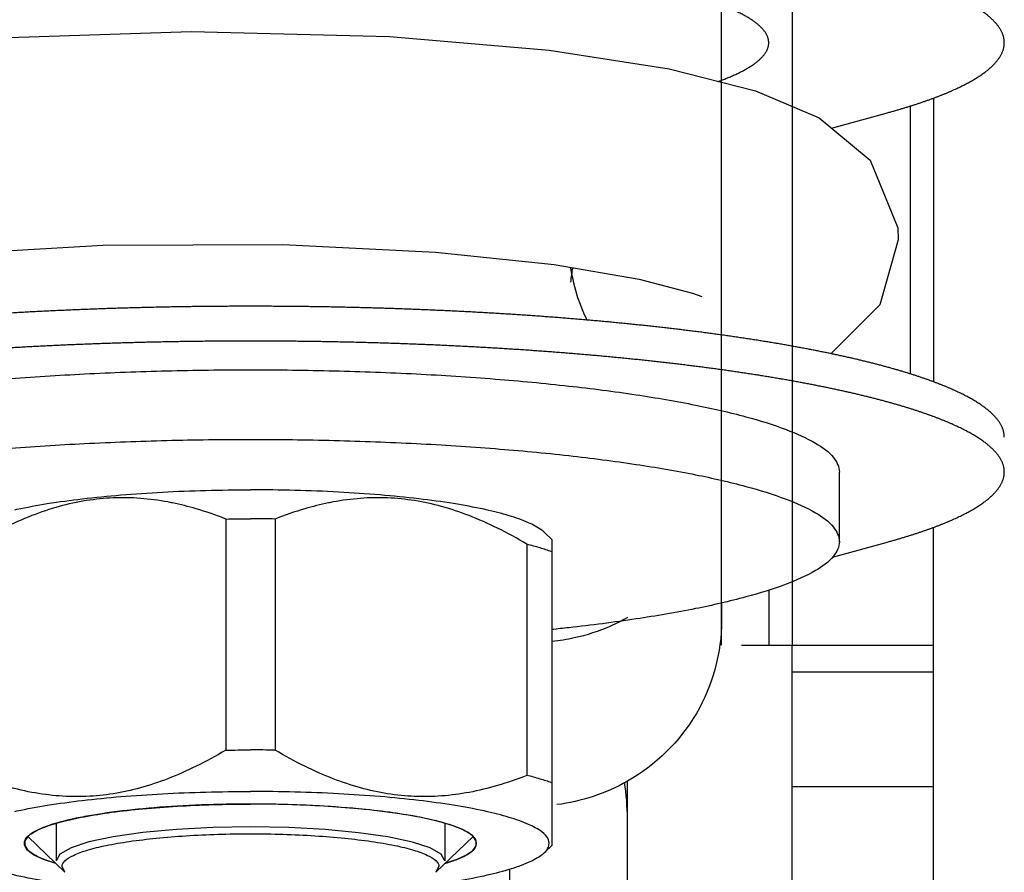
# Model space of a CAD drawing. Units: millimetres. Extents: x 34726 to 221651, y -19063 to 15275.
# Drawn here: x 36654 to 36675, y 6731 to 6749 of the extents above; entities that cross this region are included whole.
import ezdxf

# ---------------------------------------------------------------- set-up
doc = ezdxf.new("R2010")
doc.units = ezdxf.units.MM
doc.header["$LTSCALE"] = 46.255
doc.layers.get('0').update_dxf_attribs({"linetype": 'CONTINUOUS'})

msp = doc.modelspace()

# ---------------------------------------------------------------- linework, layer by layer
at = {"color": 3, "linetype": 'Continuous'}
for p, q in [((36668.64701, 6735.542), (36668.64701, 6766.23848)), ((36672.64701, 6746.98142), (36672.64701, 6741.30062)), ((36673.14701, 6720.042), (36673.14701, 6738.04243))]:
    msp.add_line(p, q, dxfattribs=at)
at = {"color": 9, "linetype": 'Continuous'}
for p, q in [((36670.14701, 6766.23848), (36670.14701, 6735.542)), ((36673.14701, 6747.1519), (36673.14701, 6741.13003)), ((36669.64701, 6736.71905), (36669.64701, 6735.542)), ((36673.14701, 6734.9687), (36670.14701, 6734.9687)), ((36673.14701, 6732.53368), (36670.14701, 6732.53368))]:
    msp.add_line(p, q, dxfattribs=at)
at = {"color": 7, "linetype": 'Continuous'}
for p, q in [((36661.6007, 6748.45833), (36664.98457, 6748.16961)), ((36670.97797, 6746.51653), (36672.14128, 6746.83362)), ((36672.397, 6744.14203), (36672.00803, 6742.76123)), ((36662.57318, 6743.88397), (36665.09423, 6743.61905)), ((36665.09423, 6743.61905), (36666.89947, 6743.30942)), ((36666.89947, 6743.30942), (36668.02572, 6743.0124)), ((36668.02572, 6743.0124), (36668.22966, 6742.93957)), ((36672.00803, 6742.76123), (36670.9676, 6741.72815)), ((36671.14701, 6737.73855), (36671.14701, 6739.21576)), ((36658.12136, 6738.21961), (36658.12136, 6733.31527)), ((36659.17266, 6738.21961), (36659.17266, 6733.31527)), ((36664.88768, 6737.93267), (36665.04794, 6737.77731)), ((36665.04174, 6737.78334), (36665.04174, 6731.2925)), ((36664.51609, 6737.6839), (36664.51609, 6732.77956)), ((36670.99852, 6737.41266), (36672.14128, 6737.72415)), ((36668.64701, 6736.44541), (36668.64701, 6736.06516)), ((36669.0722, 6735.542), (36673.14701, 6735.542)), ((36670.14701, 6729.32969), (36670.14701, 6735.542)), ((36666.64701, 6722.38961), (36666.64701, 6732.65368)), ((36653.92302, 6731.485), (36654.7097, 6730.72241)), ((36663.37101, 6731.485), (36662.58433, 6730.72241)), ((36665.04796, 6731.29855), (36664.88768, 6731.14317)), ((36654.70969, 6730.72243), (36654.64701, 6730.84489)), ((36662.64701, 6730.84489), (36662.58434, 6730.72243)), ((36664.14701, 6730.79022), (36664.14701, 6722.38961))]:
    msp.add_line(p, q, dxfattribs=at)
at = {"color": 2, "linetype": 'Continuous'}
for p, q in [((36657.86019, 6732.15953), (36657.73949, 6732.15577)), ((36660.20934, 6732.12542), (36660.08848, 6732.13233)), ((36655.70661, 6731.99611), (36655.60143, 6731.98154)), ((36656.36966, 6732.07102), (36656.25501, 6732.05994)), ((36657.09412, 6732.12598), (36656.97426, 6732.11856)), ((36660.93662, 6732.06987), (36660.82045, 6732.08046)), ((36661.60104, 6731.99427), (36661.49384, 6732.00839)), ((36654.52201, 6731.75898), (36654.52201, 6730.968)), ((36654.63525, 6731.79494), (36654.62313, 6731.79172)), ((36655.12313, 6731.90325), (36655.10959, 6731.90069)), ((36662.18444, 6731.90069), (36662.17089, 6731.90325)), ((36662.6709, 6731.79172), (36662.65877, 6731.79494)), ((36662.77201, 6731.75898), (36662.77201, 6730.968)), ((36653.99708, 6731.54408), (36653.98749, 6731.53747)), ((36654.25641, 6731.67413), (36654.24686, 6731.67035)), ((36663.04717, 6731.67035), (36663.03762, 6731.67413)), ((36663.30654, 6731.53747), (36663.29695, 6731.54408)), ((36653.9252, 6731.48712), (36653.92262, 6731.48465)), ((36663.37141, 6731.48465), (36663.36883, 6731.48712))]:
    msp.add_line(p, q, dxfattribs=at)
at = {"color": 7, "linetype": 'Continuous'}
for points in [[(36653.08257, 6748.42126), (36657.38645, 6748.56567), (36661.6007, 6748.45833)], [(36664.98457, 6748.16961), (36667.53033, 6747.77424), (36669.36821, 6747.308), (36670.71696, 6746.7338)], [(36670.71696, 6746.7338), (36671.79693, 6745.83484), (36672.3845, 6744.40164), (36672.397, 6744.14203)], [(36652.11139, 6743.83304), (36655.51695, 6744.03333), (36659.33387, 6744.04562), (36662.57318, 6743.88397)], [(36665.44052, 6743.55965), (36665.44246, 6743.54609), (36665.45551, 6743.46665), (36665.47041, 6743.38644), (36665.48683, 6743.30727), (36665.50469, 6743.22928), (36665.52415, 6743.15168), (36665.5452, 6743.0745), (36665.56755, 6742.99872), (36665.59156, 6742.92303), (36665.61666, 6742.84916), (36665.64337, 6742.77551), (36665.67113, 6742.70351), (36665.70029, 6742.63222)], [(36665.70029, 6742.63222), (36665.73043, 6742.56249), (36665.76176, 6742.49381), (36665.78666, 6742.44195)]]:
    msp.add_lwpolyline(points, dxfattribs=at)
at = {"color": 2, "linetype": 'Continuous'}
for points in [[(36657.73949, 6732.15577), (36657.60824, 6732.15105), (36657.4778, 6732.1457), (36657.34827, 6732.13972), (36657.21975, 6732.13311), (36657.09412, 6732.12598)], [(36658.64701, 6732.17081), (36658.52974, 6732.17056), (36658.3958, 6732.16966), (36658.26206, 6732.16812), (36658.12862, 6732.16593), (36657.99558, 6732.16309), (36657.86019, 6732.15953)], [(36659.43383, 6732.15953), (36659.31791, 6732.16262), (36659.18494, 6732.16556), (36659.05155, 6732.16784), (36658.91785, 6732.16948), (36658.78393, 6732.17047), (36658.64701, 6732.17081)], [(36660.08848, 6732.13233), (36659.96008, 6732.13901), (36659.83065, 6732.14507), (36659.70031, 6732.15049), (36659.56914, 6732.15528), (36659.43383, 6732.15953)], [(36655.60143, 6731.98154), (36655.49903, 6731.96652), (36655.39908, 6731.95101), (36655.3137, 6731.93705), (36655.21856, 6731.92065), (36655.12313, 6731.90325)], [(36656.25501, 6732.05994), (36656.13975, 6732.04806), (36656.02644, 6732.03562), (36655.92897, 6732.0243), (36655.81956, 6732.01085), (36655.70661, 6731.99611)], [(36656.97426, 6732.11856), (36656.84929, 6732.11014), (36656.72572, 6732.10112), (36656.60365, 6732.09151), (36656.49815, 6732.08262), (36656.36966, 6732.07102)], [(36660.82045, 6732.08046), (36660.70011, 6732.09071), (36660.57816, 6732.10037), (36660.45471, 6732.10944), (36660.34553, 6732.11688), (36660.20934, 6732.12542)], [(36661.49384, 6732.00839), (36661.38482, 6732.02193), (36661.27367, 6732.03493), (36661.17473, 6732.04587), (36661.05981, 6732.05785), (36660.93662, 6732.06987)], [(36662.17089, 6731.90325), (36662.09021, 6731.91803), (36661.99549, 6731.9345), (36661.89816, 6731.9505), (36661.81091, 6731.96411), (36661.70889, 6731.9792), (36661.60104, 6731.99427)], [(36654.62313, 6731.79172), (36654.56039, 6731.77451), (36654.49169, 6731.75453), (36654.42622, 6731.73422), (36654.37163, 6731.71619), (36654.31237, 6731.69532), (36654.25641, 6731.67413)], [(36655.10959, 6731.90069), (36655.03137, 6731.88552), (36654.94463, 6731.86777), (36654.86078, 6731.84961), (36654.78983, 6731.8334), (36654.71156, 6731.8145), (36654.63525, 6731.79494)], [(36662.65877, 6731.79494), (36662.59319, 6731.81183), (36662.51535, 6731.83077), (36662.43449, 6731.84934), (36662.36131, 6731.86525), (36662.27497, 6731.88306), (36662.18444, 6731.90069)], [(36663.03762, 6731.67413), (36662.98892, 6731.69265), (36662.93008, 6731.71357), (36662.86791, 6731.73419), (36662.81081, 6731.75198), (36662.74251, 6731.772), (36662.6709, 6731.79172)], [(36653.98749, 6731.53747), (36653.97955, 6731.53181), (36653.96808, 6731.52332), (36653.95712, 6731.5148), (36653.94667, 6731.50626), (36653.93674, 6731.4977), (36653.9252, 6731.48712)], [(36654.24686, 6731.67035), (36654.20131, 6731.65158), (36654.15251, 6731.6299), (36654.11268, 6731.61075), (36654.07048, 6731.58866), (36654.03185, 6731.56637), (36653.99708, 6731.54408)], [(36658.64701, 6731.6843), (36657.8458, 6731.67066), (36657.0751, 6731.63025), (36656.36427, 6731.56462), (36655.7302, 6731.4745), (36655.2192, 6731.36647), (36654.83877, 6731.24327), (36654.60339, 6731.10958), (36654.52201, 6730.968)], [(36662.77201, 6730.968), (36662.69345, 6731.10713), (36662.46077, 6731.24096), (36662.08281, 6731.36439), (36661.56383, 6731.4745), (36660.94173, 6731.56323), (36660.23223, 6731.62929), (36659.46235, 6731.67017), (36658.64701, 6731.6843)], [(36663.29695, 6731.54408), (36663.26647, 6731.56375), (36663.22825, 6731.58606), (36663.19188, 6731.60542), (36663.147, 6731.62735), (36663.09861, 6731.64906), (36663.04717, 6731.67035)], [(36663.36883, 6731.48712), (36663.36269, 6731.49284), (36663.35305, 6731.50141), (36663.34289, 6731.50996), (36663.33222, 6731.51849), (36663.32104, 6731.527), (36663.30654, 6731.53747)], [(36653.92262, 6731.48465), (36653.85639, 6731.38938), (36653.85458, 6731.29051), (36653.92019, 6731.19231), (36654.0523, 6731.09614), (36654.24906, 6731.00337), (36654.51111, 6730.91428)], [(36662.78291, 6730.91428), (36663.0355, 6730.99963), (36663.23487, 6731.09224), (36663.36969, 6731.18829), (36663.43807, 6731.28644), (36663.43904, 6731.3853), (36663.37141, 6731.48465)]]:
    msp.add_lwpolyline(points, dxfattribs=at)
at = {"color": 7, "linetype": 'Continuous'}
for points, start_tangent, end_tangent in [([(36674.64701, 6748.32644), (36674.64697, 6748.33279), (36674.64593, 6748.35873), (36674.6435, 6748.38466), (36674.63967, 6748.4106), (36674.63445, 6748.43652), (36674.62783, 6748.46243), (36674.61983, 6748.48834), (36674.61042, 6748.51422), (36674.59963, 6748.5401), (36674.58745, 6748.56595), (36674.57388, 6748.59178), (36674.55892, 6748.61759), (36674.54257, 6748.64338), (36674.52484, 6748.66913), (36674.50572, 6748.69486), (36674.48522, 6748.72055), (36674.46334, 6748.74621), (36674.44008, 6748.77184), (36674.41544, 6748.79742), (36674.38944, 6748.82296), (36674.36205, 6748.84847), (36674.3333, 6748.87392), (36674.30318, 6748.89933), (36674.2717, 6748.92468), (36674.23885, 6748.94999), (36674.20465, 6748.97524), (36674.16909, 6749.00043), (36674.13217, 6749.02557), (36674.09391, 6749.05064), (36674.0543, 6749.07565), (36674.01334, 6749.1006), (36673.97105, 6749.12548), (36673.92742, 6749.15029), (36673.88246, 6749.17502), (36673.83617, 6749.19969), (36673.78856, 6749.22427), (36673.73963, 6749.24878), (36673.68938, 6749.27321), (36673.63782, 6749.29756), (36673.58496, 6749.32182), (36673.53079, 6749.34599), (36673.47532, 6749.37008), (36673.41856, 6749.39407), (36673.36052, 6749.41797), (36673.30119, 6749.44178), (36673.24058, 6749.46549), (36673.17871, 6749.4891), (36673.11556, 6749.51261), (36673.05116, 6749.53601), (36672.9855, 6749.55931), (36672.91859, 6749.5825), (36672.85043, 6749.60559), (36672.78104, 6749.62856), (36672.71041, 6749.65142), (36672.63856, 6749.67416), (36672.56549, 6749.69678), (36672.49121, 6749.71929), (36672.41572, 6749.74167), (36672.33903, 6749.76393), (36672.26114, 6749.78607), (36672.18207, 6749.80807), (36672.10182, 6749.82995), (36672.0204, 6749.8517), (36671.93781, 6749.87332), (36671.85406, 6749.8948), (36671.76916, 6749.91614), (36671.68312, 6749.93734), (36671.59594, 6749.95841), (36671.50763, 6749.97933), (36671.41821, 6750.00011), (36671.32766, 6750.02074), (36671.23602, 6750.04122), (36671.14327, 6750.06156), (36671.04944, 6750.08174), (36670.95452, 6750.10177), (36670.85854, 6750.12165), (36670.76148, 6750.14137), (36670.66338, 6750.16093), (36670.56422, 6750.18033), (36670.46402, 6750.19957), (36670.3628, 6750.21865), (36670.26055, 6750.23756), (36670.1573, 6750.2563), (36670.05304, 6750.27488), (36669.94778, 6750.29329), (36669.84154, 6750.31152), (36669.73432, 6750.32958), (36669.62614, 6750.34747), (36669.517, 6750.36518), (36669.40691, 6750.38272), (36669.29589, 6750.40007), (36669.18393, 6750.41724), (36669.07106, 6750.43424), (36668.95728, 6750.45104), (36668.8426, 6750.46767), (36668.72703, 6750.4841), (36668.61059, 6750.50035), (36668.49327, 6750.51641), (36668.3751, 6750.53228), (36668.25608, 6750.54795), (36668.13622, 6750.56343), (36668.01553, 6750.57872), (36667.89403, 6750.59381), (36667.77172, 6750.6087), (36667.64862, 6750.6234), (36667.52473, 6750.63789), (36667.40006, 6750.65218), (36667.27464, 6750.66627), (36667.14846, 6750.68016), (36667.02154, 6750.69384), (36666.89389, 6750.70731), (36666.76553, 6750.72058), (36666.63645, 6750.73363), (36666.50668, 6750.74648), (36666.37622, 6750.75912), (36666.24509, 6750.77154), (36666.1133, 6750.78375), (36665.98085, 6750.79575), (36665.84777, 6750.80753), (36665.71406, 6750.8191), (36665.57973, 6750.83045), (36665.4448, 6750.84158), (36665.30928, 6750.85249), (36665.17318, 6750.86318), (36665.0365, 6750.87365), (36664.89927, 6750.8839), (36664.7615, 6750.89392), (36664.62319, 6750.90372), (36664.48436, 6750.9133), (36664.34502, 6750.92265), (36664.20519, 6750.93178), (36664.06487, 6750.94067), (36663.92408, 6750.94934), (36663.78283, 6750.95778), (36663.64113, 6750.966), (36663.49899, 6750.97398), (36663.35644, 6750.98173), (36663.21347, 6750.98925), (36663.0701, 6750.99653), (36662.92635, 6751.00359), (36662.78223, 6751.01041), (36662.63774, 6751.017), (36662.49291, 6751.02335), (36662.34774, 6751.02947), (36662.20225, 6751.03535), (36662.05645, 6751.04099), (36661.91035, 6751.0464), (36661.76397, 6751.05158), (36661.61732, 6751.05651), (36661.47041, 6751.06121), (36661.32325, 6751.06567), (36661.17586, 6751.06988), (36661.02824, 6751.07386), (36660.88042, 6751.07761), (36660.73241, 6751.08111), (36660.58421, 6751.08437), (36660.43585, 6751.08739), (36660.28733, 6751.09017), (36660.13866, 6751.09271), (36659.98987, 6751.095), (36659.84096, 6751.09706), (36659.69194, 6751.09888), (36659.54284, 6751.10045), (36659.39365, 6751.10178), (36659.2444, 6751.10287), (36659.0951, 6751.10372), (36658.94576, 6751.10432), (36658.79639, 6751.10469), (36658.64701, 6751.10481), (36658.49763, 6751.10469), (36658.34827, 6751.10432), (36658.19893, 6751.10372), (36658.04962, 6751.10287), (36657.90037, 6751.10178), (36657.75119, 6751.10045), (36657.60208, 6751.09888), (36657.45307, 6751.09706), (36657.30416, 6751.095), (36657.15536, 6751.09271), (36657.0067, 6751.09017), (36656.85818, 6751.08739), (36656.70981, 6751.08437), (36656.56162, 6751.08111), (36656.4136, 6751.07761), (36656.26578, 6751.07386), (36656.11817, 6751.06988), (36655.97078, 6751.06567), (36655.82362, 6751.06121), (36655.67671, 6751.05651), (36655.53005, 6751.05158), (36655.38367, 6751.0464), (36655.23757, 6751.04099), (36655.09177, 6751.03535), (36654.94628, 6751.02947), (36654.80112, 6751.02335), (36654.65628, 6751.017), (36654.5118, 6751.01041), (36654.36767, 6751.00359), (36654.22392, 6750.99653), (36654.08056, 6750.98925), (36653.93759, 6750.98173), (36653.79503, 6750.97398), (36653.6529, 6750.966), (36653.5112, 6750.95778), (36653.36995, 6750.94934), (36653.22916, 6750.94067), (36653.08884, 6750.93178), (36652.949, 6750.92265), (36652.80967, 6750.9133), (36652.67084, 6750.90372), (36652.53253, 6750.89392), (36652.39475, 6750.8839), (36652.25752, 6750.87365), (36652.12085, 6750.86318), (36651.98475, 6750.85249), (36651.84922, 6750.84158), (36651.71429, 6750.83045), (36651.57997, 6750.8191), (36651.44625, 6750.80753), (36651.31317, 6750.79575), (36651.18073, 6750.78375), (36651.04894, 6750.77154), (36650.9178, 6750.75912), (36650.78735, 6750.74648), (36650.65758, 6750.73363), (36650.5285, 6750.72058), (36650.40013, 6750.70731), (36650.27248, 6750.69384), (36650.14557, 6750.68016), (36650.01939, 6750.66627), (36649.89396, 6750.65218), (36649.7693, 6750.63789), (36649.64541, 6750.6234), (36649.52231, 6750.6087), (36649.4, 6750.59381), (36649.27849, 6750.57872), (36649.15781, 6750.56343), (36649.03795, 6750.54795), (36648.91893, 6750.53228), (36648.80075, 6750.51641), (36648.68344, 6750.50035), (36648.56699, 6750.4841), (36648.45142, 6750.46767), (36648.33674, 6750.45104), (36648.22296, 6750.43424), (36648.11009, 6750.41724), (36647.99814, 6750.40007), (36647.88711, 6750.38272), (36647.77703, 6750.36518), (36647.66789, 6750.34747), (36647.5597, 6750.32958), (36647.45249, 6750.31152), (36647.34625, 6750.29329), (36647.24099, 6750.27488), (36647.13673, 6750.2563), (36647.03347, 6750.23756), (36646.93123, 6750.21865), (36646.83, 6750.19957), (36646.72981, 6750.18033), (36646.63065, 6750.16093), (36646.53254, 6750.14137), (36646.43549, 6750.12165), (36646.3395, 6750.10177), (36646.24459, 6750.08174), (36646.15075, 6750.06156), (36646.05801, 6750.04122), (36645.96636, 6750.02074), (36645.87582, 6750.00011), (36645.78639, 6749.97933), (36645.69808, 6749.95841), (36645.6109, 6749.93734), (36645.52486, 6749.91614), (36645.43996, 6749.8948), (36645.35622, 6749.87332), (36645.27363, 6749.8517), (36645.1922, 6749.82995), (36645.11195, 6749.80807), (36645.03288, 6749.78607), (36644.955, 6749.76393), (36644.87831, 6749.74167), (36644.80282, 6749.71929), (36644.72853, 6749.69678), (36644.65546, 6749.67416), (36644.58361, 6749.65142), (36644.51299, 6749.62856), (36644.44359, 6749.60559), (36644.37544, 6749.5825), (36644.30853, 6749.55931), (36644.24287, 6749.53601), (36644.17846, 6749.51261), (36644.11532, 6749.4891), (36644.05344, 6749.46549), (36643.99284, 6749.44178), (36643.93351, 6749.41797), (36643.87546, 6749.39407), (36643.8187, 6749.37008), (36643.76324, 6749.34599), (36643.70907, 6749.32182), (36643.6562, 6749.29756), (36643.60465, 6749.27321), (36643.5544, 6749.24878), (36643.50547, 6749.22427), (36643.45785, 6749.19969), (36643.41156, 6749.17502), (36643.3666, 6749.15029), (36643.32297, 6749.12548), (36643.28068, 6749.1006), (36643.23973, 6749.07565), (36643.20012, 6749.05064), (36643.16185, 6749.02557), (36643.12494, 6749.00043), (36643.08938, 6748.97524), (36643.05517, 6748.94999), (36643.02233, 6748.92468), (36642.99084, 6748.89933), (36642.96072, 6748.87392), (36642.93197, 6748.84847), (36642.90459, 6748.82296), (36642.87858, 6748.79742), (36642.85395, 6748.77184), (36642.83069, 6748.74621), (36642.80881, 6748.72055), (36642.78831, 6748.69486), (36642.76919, 6748.66913), (36642.75146, 6748.64338), (36642.73511, 6748.61759), (36642.72015, 6748.59178), (36642.70658, 6748.56595), (36642.69439, 6748.5401), (36642.6836, 6748.51422), (36642.6742, 6748.48834), (36642.66619, 6748.46243), (36642.65958, 6748.43652), (36642.65435, 6748.4106), (36642.65053, 6748.38466), (36642.64809, 6748.35873), (36642.64705, 6748.33279), (36642.64701, 6748.32644)], (0.00000475, 1), (0.00000475, -1)), ([(36672.14128, 6746.83362), (36672.22095, 6746.85556), (36672.29944, 6746.87763), (36672.37674, 6746.89983), (36672.45284, 6746.92215), (36672.52774, 6746.94459), (36672.60143, 6746.96716), (36672.67391, 6746.98984), (36672.74516, 6747.01264), (36672.81518, 6747.03555), (36672.88397, 6747.05858), (36672.95151, 6747.08171), (36673.01781, 6747.10496), (36673.08286, 6747.12831), (36673.14665, 6747.15177), (36673.20917, 6747.17532), (36673.27043, 6747.19898), (36673.33041, 6747.22274), (36673.38911, 6747.24659), (36673.44652, 6747.27054), (36673.50265, 6747.29458), (36673.55748, 6747.31871), (36673.61101, 6747.34293), (36673.66324, 6747.36723), (36673.71416, 6747.39161), (36673.76376, 6747.41608), (36673.81205, 6747.44063), (36673.85901, 6747.46525), (36673.90465, 6747.48995), (36673.94896, 6747.51473), (36673.99193, 6747.53957), (36674.03357, 6747.56448), (36674.07387, 6747.58946), (36674.11282, 6747.6145), (36674.15042, 6747.63961), (36674.18667, 6747.66477), (36674.22157, 6747.68999), (36674.25511, 6747.71527), (36674.28729, 6747.7406), (36674.3181, 6747.76598), (36674.34755, 6747.79141), (36674.37564, 6747.81689), (36674.40235, 6747.84241), (36674.42768, 6747.86798), (36674.45164, 6747.89358), (36674.47423, 6747.91922), (36674.49543, 6747.9449), (36674.51526, 6747.97061), (36674.53369, 6747.99635), (36674.55075, 6748.02212), (36674.56642, 6748.04792), (36674.5807, 6748.07374), (36674.59359, 6748.09958), (36674.60509, 6748.12545), (36674.6152, 6748.15133), (36674.62392, 6748.17722), (36674.63125, 6748.20313), (36674.63718, 6748.22905), (36674.64172, 6748.25498), (36674.64486, 6748.28091), (36674.64662, 6748.30685), (36674.64701, 6748.32644)], (0.96480158, 0.2629789), (0.00000475, 1)), ([(36670.3628, 6741.84778), (36670.26055, 6741.86669), (36670.1573, 6741.88544), (36670.05304, 6741.90401), (36669.94778, 6741.92242), (36669.84154, 6741.94065), (36669.73432, 6741.95872), (36669.62614, 6741.9766), (36669.517, 6741.99432), (36669.40691, 6742.01185), (36669.29589, 6742.0292), (36669.18393, 6742.04638), (36669.07106, 6742.06337), (36668.95728, 6742.08018), (36668.8426, 6742.0968), (36668.72703, 6742.11324), (36668.61059, 6742.12948), (36668.49327, 6742.14554), (36668.3751, 6742.16141), (36668.25608, 6742.17709), (36668.13622, 6742.19257), (36668.01553, 6742.20785), (36667.89403, 6742.22294), (36667.77172, 6742.23784), (36667.64862, 6742.25253), (36667.52473, 6742.26702), (36667.40006, 6742.28132), (36667.27464, 6742.2954), (36667.14846, 6742.30929), (36667.02154, 6742.32297), (36666.89389, 6742.33644), (36666.76553, 6742.34971), (36666.63645, 6742.36277), (36666.50668, 6742.37562), (36666.37622, 6742.38825), (36666.24509, 6742.40068), (36666.1133, 6742.41289), (36665.98085, 6742.42489), (36665.84777, 6742.43667), (36665.71406, 6742.44823), (36665.57973, 6742.45958), (36665.4448, 6742.47071), (36665.30928, 6742.48162), (36665.17318, 6742.49231), (36665.0365, 6742.50278), (36664.89927, 6742.51303), (36664.7615, 6742.52306), (36664.62319, 6742.53286), (36664.48436, 6742.54243), (36664.34502, 6742.55179), (36664.20519, 6742.56091), (36664.06487, 6742.56981), (36663.92408, 6742.57848), (36663.78283, 6742.58692), (36663.64113, 6742.59513), (36663.49899, 6742.60311), (36663.35644, 6742.61086), (36663.21347, 6742.61838), (36663.0701, 6742.62567), (36662.92635, 6742.63272), (36662.78223, 6742.63954), (36662.63774, 6742.64613), (36662.49291, 6742.65248), (36662.34774, 6742.6586), (36662.20225, 6742.66448), (36662.05645, 6742.67013), (36661.91035, 6742.67554), (36661.76397, 6742.68071), (36661.61732, 6742.68564), (36661.47041, 6742.69034), (36661.32325, 6742.6948), (36661.17586, 6742.69902), (36661.02824, 6742.703), (36660.88042, 6742.70674), (36660.73241, 6742.71024), (36660.58421, 6742.7135), (36660.43585, 6742.71652), (36660.28733, 6742.7193), (36660.13866, 6742.72184), (36659.98987, 6742.72414), (36659.84096, 6742.72619), (36659.69194, 6742.72801), (36659.54284, 6742.72958), (36659.39365, 6742.73091), (36659.2444, 6742.732), (36659.0951, 6742.73285), (36658.94576, 6742.73346), (36658.79639, 6742.73382), (36658.64701, 6742.73394), (36658.49763, 6742.73382), (36658.34827, 6742.73346), (36658.19893, 6742.73285), (36658.04962, 6742.732), (36657.90037, 6742.73091), (36657.75119, 6742.72958), (36657.60208, 6742.72801), (36657.45307, 6742.72619), (36657.30416, 6742.72414), (36657.15536, 6742.72184), (36657.0067, 6742.7193), (36656.85818, 6742.71652), (36656.70981, 6742.7135), (36656.56162, 6742.71024), (36656.4136, 6742.70674), (36656.26578, 6742.703), (36656.11817, 6742.69902), (36655.97078, 6742.6948), (36655.82362, 6742.69034), (36655.67671, 6742.68564), (36655.53005, 6742.68071), (36655.38367, 6742.67554), (36655.23757, 6742.67013), (36655.09177, 6742.66448), (36654.94628, 6742.6586), (36654.80112, 6742.65248), (36654.65628, 6742.64613), (36654.5118, 6742.63954), (36654.36767, 6742.63272), (36654.22392, 6742.62567), (36654.08056, 6742.61838), (36653.93759, 6742.61086), (36653.79503, 6742.60311), (36653.6529, 6742.59513), (36653.5112, 6742.58692), (36653.36995, 6742.57848), (36653.22916, 6742.56981), (36653.08884, 6742.56091), (36652.949, 6742.55179), (36652.80967, 6742.54243), (36652.67084, 6742.53286), (36652.53253, 6742.52306), (36652.39475, 6742.51303), (36652.25752, 6742.50278), (36652.12085, 6742.49231), (36651.98475, 6742.48162), (36651.84922, 6742.47071), (36651.71429, 6742.45958), (36651.57997, 6742.44823), (36651.44625, 6742.43667), (36651.31317, 6742.42489), (36651.18073, 6742.41289), (36651.04894, 6742.40068), (36650.9178, 6742.38825), (36650.78735, 6742.37562), (36650.65758, 6742.36277), (36650.5285, 6742.34971), (36650.40013, 6742.33644), (36650.27248, 6742.32297), (36650.14557, 6742.30929), (36650.01939, 6742.2954), (36649.89396, 6742.28132), (36649.7693, 6742.26702), (36649.64541, 6742.25253), (36649.52231, 6742.23784), (36649.4, 6742.22294), (36649.27849, 6742.20785), (36649.15781, 6742.19257), (36649.03795, 6742.17709), (36648.91893, 6742.16141), (36648.80075, 6742.14554), (36648.68344, 6742.12948), (36648.56699, 6742.11324), (36648.45142, 6742.0968), (36648.33674, 6742.08018), (36648.22296, 6742.06337), (36648.11009, 6742.04638), (36647.99814, 6742.0292), (36647.88711, 6742.01185), (36647.77703, 6741.99432), (36647.66789, 6741.9766), (36647.5597, 6741.95872), (36647.45249, 6741.94065), (36647.34625, 6741.92242), (36647.24099, 6741.90401), (36647.13673, 6741.88544), (36647.03347, 6741.86669), (36646.93123, 6741.84778), (36646.83, 6741.8287), (36646.72981, 6741.80946), (36646.63065, 6741.79006), (36646.53254, 6741.7705), (36646.43549, 6741.75078), (36646.3395, 6741.73091), (36646.24459, 6741.71088), (36646.15075, 6741.69069), (36646.05801, 6741.67036), (36645.96636, 6741.64987), (36645.87582, 6741.62924), (36645.78639, 6741.60846), (36645.69808, 6741.58754)], (-0.98301447, 0.18352808), (-0.9725514, -0.23268815)), ([(36670.3628, 6741.10917), (36670.26055, 6741.12809), (36670.1573, 6741.14683), (36670.05304, 6741.16541), (36669.94778, 6741.18381), (36669.84154, 6741.20205), (36669.73432, 6741.22011), (36669.62614, 6741.238), (36669.517, 6741.25571), (36669.40691, 6741.27324), (36669.29589, 6741.2906), (36669.18393, 6741.30777), (36669.07106, 6741.32476), (36668.95728, 6741.34157), (36668.8426, 6741.35819), (36668.72703, 6741.37463), (36668.61059, 6741.39088), (36668.49327, 6741.40694), (36668.3751, 6741.4228), (36668.25608, 6741.43848), (36668.13622, 6741.45396), (36668.01553, 6741.46925), (36667.89403, 6741.48434), (36667.77172, 6741.49923), (36667.64862, 6741.51392), (36667.52473, 6741.52842), (36667.40006, 6741.54271), (36667.27464, 6741.5568), (36667.14846, 6741.57068), (36667.02154, 6741.58436), (36666.89389, 6741.59784), (36666.76553, 6741.6111), (36666.63645, 6741.62416), (36666.50668, 6741.63701), (36666.37622, 6741.64965), (36666.24509, 6741.66207), (36666.1133, 6741.67428), (36665.98085, 6741.68628), (36665.84777, 6741.69806), (36665.71406, 6741.70963), (36665.57973, 6741.72098), (36665.4448, 6741.73211), (36665.30928, 6741.74302), (36665.17318, 6741.75371), (36665.0365, 6741.76418), (36664.89927, 6741.77443), (36664.7615, 6741.78445), (36664.62319, 6741.79425), (36664.48436, 6741.80383), (36664.34502, 6741.81318), (36664.20519, 6741.8223), (36664.06487, 6741.8312), (36663.92408, 6741.83987), (36663.78283, 6741.84831), (36663.64113, 6741.85652), (36663.49899, 6741.86451), (36663.35644, 6741.87226), (36663.21347, 6741.87978), (36663.0701, 6741.88706), (36662.92635, 6741.89412), (36662.78223, 6741.90094), (36662.63774, 6741.90753), (36662.49291, 6741.91388), (36662.34774, 6741.92), (36662.20225, 6741.92588), (36662.05645, 6741.93152), (36661.91035, 6741.93693), (36661.76397, 6741.9421), (36661.61732, 6741.94704), (36661.47041, 6741.95174), (36661.32325, 6741.95619), (36661.17586, 6741.96041), (36661.02824, 6741.96439), (36660.88042, 6741.96813), (36660.73241, 6741.97163), (36660.58421, 6741.9749), (36660.43585, 6741.97792), (36660.28733, 6741.9807), (36660.13866, 6741.98323), (36659.98987, 6741.98553), (36659.84096, 6741.98759), (36659.69194, 6741.9894), (36659.54284, 6741.99098), (36659.39365, 6741.99231), (36659.2444, 6741.9934), (36659.0951, 6741.99425), (36658.94576, 6741.99485), (36658.79639, 6741.99521), (36658.64701, 6741.99534), (36658.49763, 6741.99521), (36658.34827, 6741.99485), (36658.19893, 6741.99425), (36658.04962, 6741.9934), (36657.90037, 6741.99231), (36657.75119, 6741.99098), (36657.60208, 6741.9894), (36657.45307, 6741.98759), (36657.30416, 6741.98553), (36657.15536, 6741.98323), (36657.0067, 6741.9807), (36656.85818, 6741.97792), (36656.70981, 6741.9749), (36656.56162, 6741.97163), (36656.4136, 6741.96813), (36656.26578, 6741.96439), (36656.11817, 6741.96041), (36655.97078, 6741.95619), (36655.82362, 6741.95174), (36655.67671, 6741.94704), (36655.53005, 6741.9421), (36655.38367, 6741.93693), (36655.23757, 6741.93152), (36655.09177, 6741.92588), (36654.94628, 6741.92), (36654.80112, 6741.91388), (36654.65628, 6741.90753), (36654.5118, 6741.90094), (36654.36767, 6741.89412), (36654.22392, 6741.88706), (36654.08056, 6741.87978), (36653.93759, 6741.87226), (36653.79503, 6741.86451), (36653.6529, 6741.85652), (36653.5112, 6741.84831), (36653.36995, 6741.83987), (36653.22916, 6741.8312), (36653.08884, 6741.8223), (36652.949, 6741.81318), (36652.80967, 6741.80383), (36652.67084, 6741.79425), (36652.53253, 6741.78445), (36652.39475, 6741.77443), (36652.25752, 6741.76418), (36652.12085, 6741.75371), (36651.98475, 6741.74302), (36651.84922, 6741.73211), (36651.71429, 6741.72098), (36651.57997, 6741.70963), (36651.44625, 6741.69806), (36651.31317, 6741.68628), (36651.18073, 6741.67428), (36651.04894, 6741.66207), (36650.9178, 6741.64965), (36650.78735, 6741.63701), (36650.65758, 6741.62416), (36650.5285, 6741.6111), (36650.40013, 6741.59784), (36650.27248, 6741.58436), (36650.14557, 6741.57068), (36650.01939, 6741.5568), (36649.89396, 6741.54271), (36649.7693, 6741.52842), (36649.64541, 6741.51392), (36649.52231, 6741.49923), (36649.4, 6741.48434), (36649.27849, 6741.46925), (36649.15781, 6741.45396), (36649.03795, 6741.43848), (36648.91893, 6741.4228), (36648.80075, 6741.40694), (36648.68344, 6741.39088), (36648.56699, 6741.37463), (36648.45142, 6741.35819), (36648.33674, 6741.34157), (36648.22296, 6741.32476), (36648.11009, 6741.30777), (36647.99814, 6741.2906), (36647.88711, 6741.27324), (36647.77703, 6741.25571), (36647.66789, 6741.238), (36647.5597, 6741.22011), (36647.45249, 6741.20205), (36647.34625, 6741.18381), (36647.24099, 6741.16541), (36647.13673, 6741.14683), (36647.03347, 6741.12809), (36646.93123, 6741.10917), (36646.83, 6741.0901), (36646.72981, 6741.07086), (36646.63065, 6741.05146), (36646.53254, 6741.0319), (36646.43549, 6741.01218), (36646.3395, 6740.9923), (36646.24459, 6740.97227), (36646.15075, 6740.95209), (36646.05801, 6740.93175), (36645.96636, 6740.91127), (36645.87582, 6740.89064), (36645.78639, 6740.86986), (36645.69808, 6740.84894)], (-0.98301447, 0.18352808), (-0.9725514, -0.23268815)), ([(36674.64701, 6739.95557), (36674.64697, 6739.96192), (36674.64593, 6739.98786), (36674.6435, 6740.0138), (36674.63967, 6740.03973), (36674.63445, 6740.06565), (36674.62783, 6740.09157), (36674.61983, 6740.11747), (36674.61042, 6740.14336), (36674.59963, 6740.16923), (36674.58745, 6740.19508), (36674.57388, 6740.22092), (36674.55892, 6740.24673), (36674.54257, 6740.27251), (36674.52484, 6740.29827), (36674.50572, 6740.32399), (36674.48522, 6740.34969), (36674.46334, 6740.37535), (36674.44008, 6740.40097), (36674.41544, 6740.42656), (36674.38944, 6740.4521), (36674.36205, 6740.4776), (36674.3333, 6740.50305), (36674.30318, 6740.52846), (36674.2717, 6740.55382), (36674.23885, 6740.57912), (36674.20465, 6740.60437), (36674.16909, 6740.62957), (36674.13217, 6740.6547), (36674.09391, 6740.67978), (36674.0543, 6740.70479), (36674.01334, 6740.72973), (36673.97105, 6740.75461), (36673.92742, 6740.77942), (36673.88246, 6740.80416), (36673.83617, 6740.82882), (36673.78856, 6740.85341), (36673.73963, 6740.87792), (36673.68938, 6740.90235), (36673.63782, 6740.92669), (36673.58496, 6740.95095), (36673.53079, 6740.97513), (36673.47532, 6740.99921), (36673.41856, 6741.02321), (36673.36052, 6741.04711), (36673.30119, 6741.07091), (36673.24058, 6741.09462), (36673.17871, 6741.11823), (36673.11556, 6741.14174), (36673.05116, 6741.16515), (36672.9855, 6741.18845), (36672.91859, 6741.21164), (36672.85043, 6741.23472), (36672.78104, 6741.25769), (36672.71041, 6741.28055), (36672.63856, 6741.30329), (36672.56549, 6741.32592), (36672.49121, 6741.34842), (36672.41572, 6741.37081), (36672.33903, 6741.39307), (36672.26114, 6741.4152), (36672.18207, 6741.43721), (36672.10182, 6741.45909), (36672.0204, 6741.48084), (36671.93781, 6741.50245), (36671.85406, 6741.52393), (36671.76916, 6741.54527), (36671.68312, 6741.56648), (36671.59594, 6741.58754), (36671.50763, 6741.60846), (36671.41821, 6741.62924), (36671.32766, 6741.64987), (36671.23602, 6741.67036), (36671.14327, 6741.69069), (36671.04944, 6741.71088), (36670.95452, 6741.73091), (36670.85854, 6741.75078), (36670.76148, 6741.7705), (36670.66338, 6741.79006), (36670.56422, 6741.80946), (36670.46402, 6741.8287), (36670.3628, 6741.84778)], (0.00000475, 1), (-0.98301447, 0.18352808)), ([(36650.46125, 6740.85619), (36651.889, 6741.04178), (36653.45433, 6741.19021), (36655.12536, 6741.29843), (36656.86808, 6741.36427), (36658.64701, 6741.38636)], (0.98888559, 0.14867845), (1, 0)), ([(36658.64701, 6741.38636), (36660.42595, 6741.36427), (36662.16867, 6741.29843), (36663.8397, 6741.19021), (36665.40502, 6741.04178)], (1, 0), (0.99383041, -0.1109104)), ([(36665.40502, 6741.04178), (36666.83277, 6740.85619), (36668.09388, 6740.6372), (36669.16268, 6740.38927), (36670.01741, 6740.11746)], (0.99383041, -0.1109104), (0.93378811, -0.35782645)), ([(36674.64701, 6739.21696), (36674.64697, 6739.22332), (36674.64593, 6739.24926), (36674.6435, 6739.27519), (36674.63967, 6739.30112), (36674.63445, 6739.32705), (36674.62783, 6739.35296), (36674.61983, 6739.37886), (36674.61042, 6739.40475), (36674.59963, 6739.43062), (36674.58745, 6739.45648), (36674.57388, 6739.48231), (36674.55892, 6739.50812), (36674.54257, 6739.5339), (36674.52484, 6739.55966), (36674.50572, 6739.58539), (36674.48522, 6739.61108), (36674.46334, 6739.63674), (36674.44008, 6739.66236), (36674.41544, 6739.68795), (36674.38944, 6739.71349), (36674.36205, 6739.73899), (36674.3333, 6739.76445), (36674.30318, 6739.78986), (36674.2717, 6739.81521), (36674.23885, 6739.84052), (36674.20465, 6739.86577), (36674.16909, 6739.89096), (36674.13217, 6739.9161), (36674.09391, 6739.94117), (36674.0543, 6739.96618), (36674.01334, 6739.99113), (36673.97105, 6740.01601), (36673.92742, 6740.04082), (36673.88246, 6740.06555), (36673.83617, 6740.09022), (36673.78856, 6740.1148), (36673.73963, 6740.13931), (36673.68938, 6740.16374), (36673.63782, 6740.18809), (36673.58496, 6740.21235), (36673.53079, 6740.23652), (36673.47532, 6740.26061), (36673.41856, 6740.2846), (36673.36052, 6740.3085), (36673.30119, 6740.33231), (36673.24058, 6740.35602), (36673.17871, 6740.37963), (36673.11556, 6740.40314), (36673.05116, 6740.42654), (36672.9855, 6740.44984), (36672.91859, 6740.47303), (36672.85043, 6740.49612), (36672.78104, 6740.51909), (36672.71041, 6740.54194), (36672.63856, 6740.56469), (36672.56549, 6740.58731), (36672.49121, 6740.60982), (36672.41572, 6740.6322), (36672.33903, 6740.65446), (36672.26114, 6740.6766), (36672.18207, 6740.6986), (36672.10182, 6740.72048), (36672.0204, 6740.74223), (36671.93781, 6740.76384), (36671.85406, 6740.78532), (36671.76916, 6740.80667), (36671.68312, 6740.82787), (36671.59594, 6740.84894), (36671.50763, 6740.86986), (36671.41821, 6740.89064), (36671.32766, 6740.91127), (36671.23602, 6740.93175), (36671.14327, 6740.95209), (36671.04944, 6740.97227), (36670.95452, 6740.9923), (36670.85854, 6741.01218), (36670.76148, 6741.0319), (36670.66338, 6741.05146), (36670.56422, 6741.07086), (36670.46402, 6741.0901), (36670.3628, 6741.10917)], (0.00000475, 1), (-0.98301447, 0.18352808)), ([(36670.01741, 6740.11746), (36670.64068, 6739.82729), (36671.01978, 6739.52467), (36671.14701, 6739.21576)], (0.93378811, -0.35782645), (0, -1)), ([(36646.14701, 6737.73855), (36646.27424, 6738.04745), (36646.65335, 6738.35007), (36647.27661, 6738.64025), (36648.13134, 6738.91206), (36649.20014, 6739.15999), (36650.46125, 6739.37898), (36651.889, 6739.56457), (36653.45433, 6739.71299), (36655.12536, 6739.82122), (36656.86808, 6739.88705), (36658.64701, 6739.90915)], (0, 1), (1, 0)), ([(36658.64701, 6739.90915), (36660.42595, 6739.88705), (36662.16867, 6739.82122), (36663.8397, 6739.71299), (36665.40502, 6739.56457), (36666.83277, 6739.37898), (36668.09388, 6739.15999), (36669.16268, 6738.91206), (36670.01741, 6738.64025), (36670.64068, 6738.35007), (36671.01978, 6738.04745), (36671.14701, 6737.73855)], (1, 0), (0, -1)), ([(36672.14128, 6737.72415), (36672.22095, 6737.74609), (36672.29944, 6737.76816), (36672.37674, 6737.79036), (36672.45284, 6737.81268), (36672.52774, 6737.83512), (36672.60143, 6737.85768), (36672.67391, 6737.88037), (36672.74516, 6737.90317), (36672.81518, 6737.92608), (36672.88397, 6737.94911), (36672.95151, 6737.97224), (36673.01781, 6737.99549), (36673.08286, 6738.01884), (36673.14665, 6738.04229), (36673.20917, 6738.06585), (36673.27043, 6738.08951), (36673.33041, 6738.11327), (36673.38911, 6738.13712), (36673.44652, 6738.16107), (36673.50265, 6738.18511), (36673.55748, 6738.20924), (36673.61101, 6738.23345), (36673.66324, 6738.25776), (36673.71416, 6738.28214), (36673.76376, 6738.30661), (36673.81205, 6738.33116), (36673.85901, 6738.35578), (36673.90465, 6738.38048), (36673.94896, 6738.40525), (36673.99193, 6738.4301), (36674.03357, 6738.45501), (36674.07387, 6738.47999), (36674.11282, 6738.50503), (36674.15042, 6738.53013), (36674.18667, 6738.5553), (36674.22157, 6738.58052), (36674.25511, 6738.6058), (36674.28729, 6738.63113), (36674.3181, 6738.65651), (36674.34755, 6738.68194), (36674.37564, 6738.70742), (36674.40235, 6738.73294), (36674.42768, 6738.75851), (36674.45164, 6738.78411), (36674.47423, 6738.80975), (36674.49543, 6738.83543), (36674.51526, 6738.86114), (36674.53369, 6738.88688), (36674.55075, 6738.91265), (36674.56642, 6738.93845), (36674.5807, 6738.96427), (36674.59359, 6738.99011), (36674.60509, 6739.01597), (36674.6152, 6739.04185), (36674.62392, 6739.06775), (36674.63125, 6739.09366), (36674.63718, 6739.11958), (36674.64172, 6739.14551), (36674.64486, 6739.17144), (36674.64662, 6739.19738), (36674.64701, 6739.21696)], (0.96480158, 0.2629789), (0.00000475, 1)), ([(36653.6467, 6738.41539), (36653.6902, 6738.42496), (36654.33472, 6738.54558), (36655.07556, 6738.64818), (36655.89619, 6738.73045), (36656.77827, 6738.79056), (36657.70208, 6738.82718), (36658.64701, 6738.83947)], (0.97612903, 0.21719142), (1, 0)), ([(36663.64733, 6738.41539), (36663.60382, 6738.42496), (36662.95931, 6738.54558), (36662.21846, 6738.64818), (36661.39784, 6738.73045), (36660.51576, 6738.79056), (36659.59194, 6738.82718), (36658.64701, 6738.83947)], (-0.97612903, 0.21719142), (-1, 0)), ([(36656.99227, 6738.56121), (36656.8932, 6738.5806), (36656.31029, 6738.657), (36655.73555, 6738.66659), (36655.16325, 6738.60918), (36654.58859, 6738.48432), (36654.00581, 6738.29104), (36653.40647, 6738.02654), (36652.77793, 6737.6839)], (-0.979647, 0.20072806), (-0.85962305, -0.51092878)), ([(36664.51609, 6737.6839), (36663.88749, 6738.02657), (36663.28793, 6738.29115), (36662.70502, 6738.48443), (36662.13028, 6738.60926), (36661.55798, 6738.66661), (36660.98332, 6738.65697), (36660.40054, 6738.58055), (36660.30172, 6738.5612)], (-0.85962305, 0.51092878), (-0.97964558, -0.20073497)), ([(36658.12136, 6738.21961), (36657.49276, 6738.43624), (36656.99227, 6738.56121)], (-0.93043609, 0.36645421), (-0.979647, 0.20072806)), ([(36660.30172, 6738.5612), (36659.8012, 6738.43622), (36659.17266, 6738.21961)], (-0.97964558, -0.20073497), (-0.93043609, -0.36645421)), ([(36664.88875, 6737.93398), (36664.82806, 6737.98352), (36664.54875, 6738.14076), (36664.13761, 6738.28901), (36663.64733, 6738.41539)], (-0.73285366, 0.6803863), (-0.97612903, 0.21719142)), ([(36658.12136, 6738.21961), (36658.38401, 6738.22215), (36658.64701, 6738.22299)], (0.99991691, 0.01289043), (1, 0)), ([(36659.17266, 6738.21961), (36658.91002, 6738.22215), (36658.64701, 6738.22299)], (-0.99991691, 0.01289043), (-1, 0)), ([(36665.04174, 6737.5258), (36664.79579, 6737.60654), (36664.51609, 6737.6839)], (-0.94090463, 0.33867163), (-0.968974, 0.24716265)), ([(36671.14701, 6737.73855), (36671.01978, 6737.42964), (36670.64068, 6737.12702), (36670.01741, 6736.83684), (36669.16268, 6736.56503), (36668.09388, 6736.3171), (36666.83277, 6736.09811), (36665.40502, 6735.91252), (36665.04222, 6735.87352)], (0, -1), (-0.9946926, -0.10289131)), ([(36666.64701, 6736.12664), (36666.28729, 6735.9462)], (-0.86991222, -0.49320658), (-0.91524844, -0.40288992)), ([(36668.64701, 6736.06516), (36668.11111, 6734.09554), (36666.64701, 6732.65368), (36665.1507, 6732.15808)], (0, -1), (-0.99199694, -0.12626195)), ([(36666.28729, 6735.9462), (36665.51941, 6735.69522)], (-0.91524844, -0.40288992), (-0.97637124, -0.21609999)), ([(36665.51941, 6735.69522), (36665.05027, 6735.61953)], (-0.97637124, -0.21609999), (-0.9948357, -0.10149842)), ([(36658.12136, 6733.31527), (36657.49276, 6732.97259), (36656.8932, 6732.70801), (36656.31029, 6732.51474), (36655.73555, 6732.38991), (36655.16325, 6732.33256), (36654.58859, 6732.3422), (36654.00581, 6732.41862), (36653.40647, 6732.56295), (36652.77793, 6732.77956)], (-0.85962305, -0.51092878), (-0.93043609, 0.36645421)), ([(36658.12136, 6733.31527), (36658.38401, 6733.3178), (36658.64701, 6733.31865)], (0.99991691, 0.01289043), (1, 0)), ([(36659.17266, 6733.31527), (36658.91002, 6733.3178), (36658.64701, 6733.31865)], (-0.99991691, 0.01289043), (-1, 0)), ([(36664.51609, 6732.77956), (36663.88749, 6732.56293), (36663.28793, 6732.41856), (36662.70502, 6732.34217), (36662.13028, 6732.33258), (36661.55798, 6732.38999), (36660.98332, 6732.51485), (36660.40054, 6732.70812), (36659.8012, 6732.97263), (36659.17266, 6733.31527)], (-0.93043609, -0.36645421), (-0.85962305, 0.51092878)), ([(36665.04174, 6732.62146), (36664.79579, 6732.7022), (36664.51609, 6732.77956)], (-0.94090463, 0.33867163), (-0.968974, 0.24716265)), ([(36666.64701, 6731.85754), (36666.58757, 6732.63633)], (0, 1), (-0.15151591, 0.98845482)), ([(36653.6467, 6732.01414), (36653.6902, 6732.02371), (36654.33472, 6732.14433), (36655.07556, 6732.24693), (36655.89619, 6732.3292), (36656.77827, 6732.38931), (36657.70208, 6732.42593), (36658.64701, 6732.43822)], (0.97612903, 0.21719142), (1, 0)), ([(36663.64733, 6732.01414), (36663.60382, 6732.02371), (36662.95931, 6732.14433), (36662.21846, 6732.24693), (36661.39784, 6732.3292), (36660.51576, 6732.38931), (36659.59194, 6732.42593), (36658.64701, 6732.43822)], (-0.97612903, 0.21719142), (-1, 0)), ([(36653.9205, 6731.48624), (36653.99389, 6731.54191), (36654.2513, 6731.67211), (36654.62861, 6731.79318), (36655.11554, 6731.90182), (36655.69879, 6731.99505), (36656.36247, 6732.07035), (36657.08846, 6732.12564), (36657.85696, 6732.15944), (36658.64701, 6732.17081)], (0.73096197, 0.6824182), (1, 0)), ([(36663.37353, 6731.48624), (36663.30013, 6731.54191), (36663.04272, 6731.67211), (36662.66541, 6731.79318), (36662.17849, 6731.90182), (36661.59523, 6731.99505), (36660.93156, 6732.07035), (36660.20557, 6732.12564), (36659.43707, 6732.15944), (36658.64701, 6732.17081)], (-0.73096197, 0.6824182), (-1, 0)), ([(36664.88875, 6731.14186), (36664.96928, 6731.25502), (36664.96928, 6731.41957), (36664.82806, 6731.58227), (36664.54875, 6731.73951), (36664.13761, 6731.88776), (36663.64733, 6732.01414)], (0.73285366, 0.6803863), (-0.97612903, 0.21719142)), ([(36654.64701, 6730.84489), (36654.7076, 6730.96532), (36654.88773, 6731.08221), (36655.18226, 6731.19199), (36655.58216, 6731.29123), (36656.07522, 6731.37689), (36656.64648, 6731.44637), (36657.27856, 6731.49757), (36657.95224, 6731.52893), (36658.64705, 6731.53948), (36659.34185, 6731.52892), (36660.01552, 6731.49757), (36660.64759, 6731.44637), (36661.21884, 6731.37688), (36661.71189, 6731.29122), (36662.11178, 6731.19199), (36662.4063, 6731.08221), (36662.58643, 6730.96531), (36662.64701, 6730.84489)], (-0.00000002, 1), (-0.00000002, -1)), ([(36653.85102, 6731.33729), (36653.86341, 6731.40613), (36653.9205, 6731.48624)], (0, 1), (0.73096197, 0.6824182)), ([(36654.50323, 6730.91641), (36654.2513, 6731.00248), (36653.99389, 6731.13268), (36653.86341, 6731.26846), (36653.85102, 6731.33729)], (-0.9589973, 0.28341519), (0, 1)), ([(36662.79079, 6730.91641), (36663.04272, 6731.00248), (36663.30013, 6731.13268), (36663.43062, 6731.26846), (36663.443, 6731.33729)], (0.9589973, 0.28341519), (0, 1)), ([(36663.443, 6731.33729), (36663.43062, 6731.40613), (36663.37353, 6731.48624)], (0, 1), (-0.73096197, 0.6824182)), ([(36655.8772, 6730.34699), (36655.07556, 6730.42766), (36654.33472, 6730.53026), (36653.6902, 6730.65088), (36653.15641, 6730.78683), (36652.74527, 6730.93508), (36652.46597, 6731.09231), (36652.40528, 6731.14186)], (-0.99646399, 0.08402098), (-0.73285366, 0.6803863)), ([(36661.41682, 6730.34699), (36662.21846, 6730.42766), (36662.95931, 6730.53026), (36663.60382, 6730.65088), (36664.13761, 6730.78683), (36664.54875, 6730.93508), (36664.82806, 6731.09231), (36664.88875, 6731.14186)], (0.99646399, 0.08402089), (0.73285366, 0.6803863)), ([(36654.50538, 6730.91578), (36654.50323, 6730.91641)], (-0.95916017, 0.28286352), (-0.95899731, 0.28341518)), ([(36662.78865, 6730.91578), (36662.79079, 6730.91641)], (0.95916017, 0.28286351), (0.9589973, 0.28341521))]:
    msp.add_spline(points, degree=3, dxfattribs=dict(at, start_tangent=start_tangent, end_tangent=end_tangent))
at = {"color": 9, "linetype": 'Continuous'}
for points, start_tangent, end_tangent in [([(36668.58354, 6747.50706), (36668.63553, 6747.52634), (36668.68674, 6747.54591), (36668.73669, 6747.56558), (36668.78535, 6747.58534), (36668.83273, 6747.6052), (36668.87883, 6747.62515), (36668.92362, 6747.64518), (36668.96712, 6747.66531), (36669.00931, 6747.68551), (36669.05018, 6747.7058), (36669.08974, 6747.72617), (36669.12798, 6747.74661), (36669.16489, 6747.76713), (36669.20046, 6747.78772), (36669.23471, 6747.80837), (36669.26761, 6747.82909), (36669.29916, 6747.84988), (36669.32937, 6747.87072), (36669.35822, 6747.89162), (36669.38572, 6747.91258), (36669.41186, 6747.93359), (36669.43664, 6747.95465), (36669.46004, 6747.97575), (36669.48208, 6747.99691), (36669.50275, 6748.0181), (36669.52205, 6748.03933), (36669.53996, 6748.0606), (36669.5565, 6748.0819), (36669.57165, 6748.10323), (36669.58543, 6748.12459), (36669.59781, 6748.14598), (36669.60881, 6748.16739), (36669.61843, 6748.18882), (36669.62665, 6748.21026), (36669.63348, 6748.23172), (36669.63892, 6748.2532), (36669.64297, 6748.27468), (36669.64563, 6748.29617), (36669.6469, 6748.31766), (36669.64677, 6748.33916), (36669.64525, 6748.36065), (36669.64233, 6748.38214), (36669.63803, 6748.40362), (36669.63233, 6748.42509), (36669.62524, 6748.44655), (36669.61676, 6748.46799), (36669.6069, 6748.48942), (36669.59564, 6748.51082), (36669.583, 6748.53221), (36669.56897, 6748.55356), (36669.55356, 6748.57489), (36669.53677, 6748.59618), (36669.5186, 6748.61744), (36669.49906, 6748.63867), (36669.47814, 6748.65985), (36669.45585, 6748.681), (36669.43219, 6748.70209), (36669.40716, 6748.72315), (36669.38077, 6748.74415), (36669.35303, 6748.76509), (36669.32392, 6748.78598), (36669.29347, 6748.80682), (36669.26166, 6748.82759), (36669.22852, 6748.8483), (36669.19403, 6748.86894), (36669.15821, 6748.88952), (36669.12105, 6748.91002), (36669.08257, 6748.93045), (36669.04277, 6748.9508), (36669.00166, 6748.97107), (36668.95923, 6748.99127), (36668.91549, 6749.01137), (36668.87046, 6749.0314), (36668.82413, 6749.05133), (36668.77651, 6749.07117), (36668.72761, 6749.09091), (36668.67743, 6749.11056), (36668.62599, 6749.13011), (36668.57327, 6749.14956), (36668.51931, 6749.1689), (36668.46409, 6749.18814), (36668.40763, 6749.20727), (36668.34993, 6749.22628), (36668.29101, 6749.24519), (36668.23086, 6749.26397), (36668.1695, 6749.28264), (36668.10694, 6749.30119), (36668.04317, 6749.31961), (36667.97822, 6749.33791), (36667.91208, 6749.35608), (36667.84478, 6749.37411), (36667.7763, 6749.39202), (36667.70667, 6749.40979), (36667.6359, 6749.42742), (36667.56398, 6749.44492), (36667.49094, 6749.46227), (36667.41678, 6749.47948), (36667.3415, 6749.49654), (36667.26513, 6749.51346), (36667.18766, 6749.53022), (36667.10912, 6749.54684), (36667.0295, 6749.56329), (36666.94882, 6749.57959), (36666.86709, 6749.59574), (36666.78431, 6749.61172), (36666.70051, 6749.62754), (36666.61569, 6749.64319), (36666.52986, 6749.65868), (36666.44303, 6749.674), (36666.35521, 6749.68914), (36666.26642, 6749.70412), (36666.17666, 6749.71892), (36666.08595, 6749.73355), (36665.9943, 6749.74799), (36665.90172, 6749.76226), (36665.80821, 6749.77634), (36665.71381, 6749.79024), (36665.6185, 6749.80396), (36665.52232, 6749.81749), (36665.42526, 6749.83083), (36665.32734, 6749.84398), (36665.22858, 6749.85693), (36665.12899, 6749.8697), (36665.02857, 6749.88227), (36664.92735, 6749.89464), (36664.82533, 6749.90681), (36664.72253, 6749.91878), (36664.61896, 6749.93055), (36664.51464, 6749.94212), (36664.40957, 6749.95348), (36664.30377, 6749.96464), (36664.19725, 6749.97559), (36664.09004, 6749.98633), (36663.98213, 6749.99686), (36663.87355, 6750.00718), (36663.7643, 6750.01729), (36663.65441, 6750.02718), (36663.54388, 6750.03685), (36663.43274, 6750.04631), (36663.32098, 6750.05556), (36663.20864, 6750.06458), (36663.09572, 6750.07338), (36662.98223, 6750.08197), (36662.8682, 6750.09033), (36662.75363, 6750.09846), (36662.63854, 6750.10637), (36662.52295, 6750.11406), (36662.40686, 6750.12152), (36662.2903, 6750.12875), (36662.17328, 6750.13576), (36662.05581, 6750.14253), (36661.93791, 6750.14908), (36661.81959, 6750.1554), (36661.70087, 6750.16148), (36661.58177, 6750.16733), (36661.46229, 6750.17295), (36661.34246, 6750.17833), (36661.22228, 6750.18348), (36661.10178, 6750.1884), (36660.98097, 6750.19307), (36660.85986, 6750.19752), (36660.73847, 6750.20172), (36660.61682, 6750.20569), (36660.49492, 6750.20942), (36660.37278, 6750.21291), (36660.25043, 6750.21616), (36660.12787, 6750.21918), (36660.00513, 6750.22195), (36659.88221, 6750.22449), (36659.75913, 6750.22678), (36659.63592, 6750.22883), (36659.51258, 6750.23064), (36659.38913, 6750.23221), (36659.26559, 6750.23354), (36659.14197, 6750.23463), (36659.01828, 6750.23548), (36658.89455, 6750.23608), (36658.77079, 6750.23644), (36658.64701, 6750.23657), (36658.52323, 6750.23644), (36658.39947, 6750.23608), (36658.27574, 6750.23548), (36658.15206, 6750.23463), (36658.02844, 6750.23354), (36657.90489, 6750.23221), (36657.78144, 6750.23064), (36657.65811, 6750.22883), (36657.53489, 6750.22678), (36657.41182, 6750.22449), (36657.2889, 6750.22195), (36657.16616, 6750.21918), (36657.0436, 6750.21616), (36656.92124, 6750.21291), (36656.79911, 6750.20942), (36656.67721, 6750.20569), (36656.55555, 6750.20172), (36656.43417, 6750.19752), (36656.31306, 6750.19307), (36656.19225, 6750.1884), (36656.07175, 6750.18348), (36655.95157, 6750.17833), (36655.83174, 6750.17295), (36655.71226, 6750.16733), (36655.59315, 6750.16148), (36655.47444, 6750.1554), (36655.35612, 6750.14908), (36655.23822, 6750.14253), (36655.12075, 6750.13576), (36655.00373, 6750.12875), (36654.88717, 6750.12152), (36654.77108, 6750.11406), (36654.65549, 6750.10637), (36654.5404, 6750.09846), (36654.42583, 6750.09033), (36654.31179, 6750.08197), (36654.19831, 6750.07338), (36654.08539, 6750.06458), (36653.97304, 6750.05556), (36653.86129, 6750.04631), (36653.75014, 6750.03685), (36653.63962, 6750.02718), (36653.52972, 6750.01729), (36653.42048, 6750.00718), (36653.3119, 6749.99686), (36653.20399, 6749.98633), (36653.09677, 6749.97559), (36652.99026, 6749.96464), (36652.88446, 6749.95348), (36652.77939, 6749.94212), (36652.67506, 6749.93055), (36652.57149, 6749.91878), (36652.46869, 6749.90681), (36652.36667, 6749.89464), (36652.26545, 6749.88227), (36652.16504, 6749.8697), (36652.06544, 6749.85693), (36651.96668, 6749.84398), (36651.86877, 6749.83083), (36651.77171, 6749.81749), (36651.67552, 6749.80396), (36651.58022, 6749.79024), (36651.48581, 6749.77634), (36651.39231, 6749.76226), (36651.29973, 6749.74799), (36651.20807, 6749.73355), (36651.11736, 6749.71892), (36651.02761, 6749.70412), (36650.93881, 6749.68914), (36650.851, 6749.674), (36650.76417, 6749.65868), (36650.67834, 6749.64319), (36650.59351, 6749.62754), (36650.50971, 6749.61172), (36650.42694, 6749.59574), (36650.34521, 6749.57959), (36650.26453, 6749.56329), (36650.18491, 6749.54684), (36650.10636, 6749.53022), (36650.0289, 6749.51346), (36649.95252, 6749.49654), (36649.87725, 6749.47948), (36649.80309, 6749.46227), (36649.73004, 6749.44492), (36649.65813, 6749.42742), (36649.58735, 6749.40979), (36649.51772, 6749.39202), (36649.44925, 6749.37411), (36649.38194, 6749.35608), (36649.31581, 6749.33791)], (0.93917839, 0.34342969), (-0.96341806, -0.26800305)), ([(36665.44785, 6743.24426), (36665.49281, 6743.55384)], (0.08606664, 0.99628938), (0.20360397, 0.97905333))]:
    msp.add_spline(points, degree=3, dxfattribs=dict(at, start_tangent=start_tangent, end_tangent=end_tangent))

doc.saveas('drawing.dxf')
